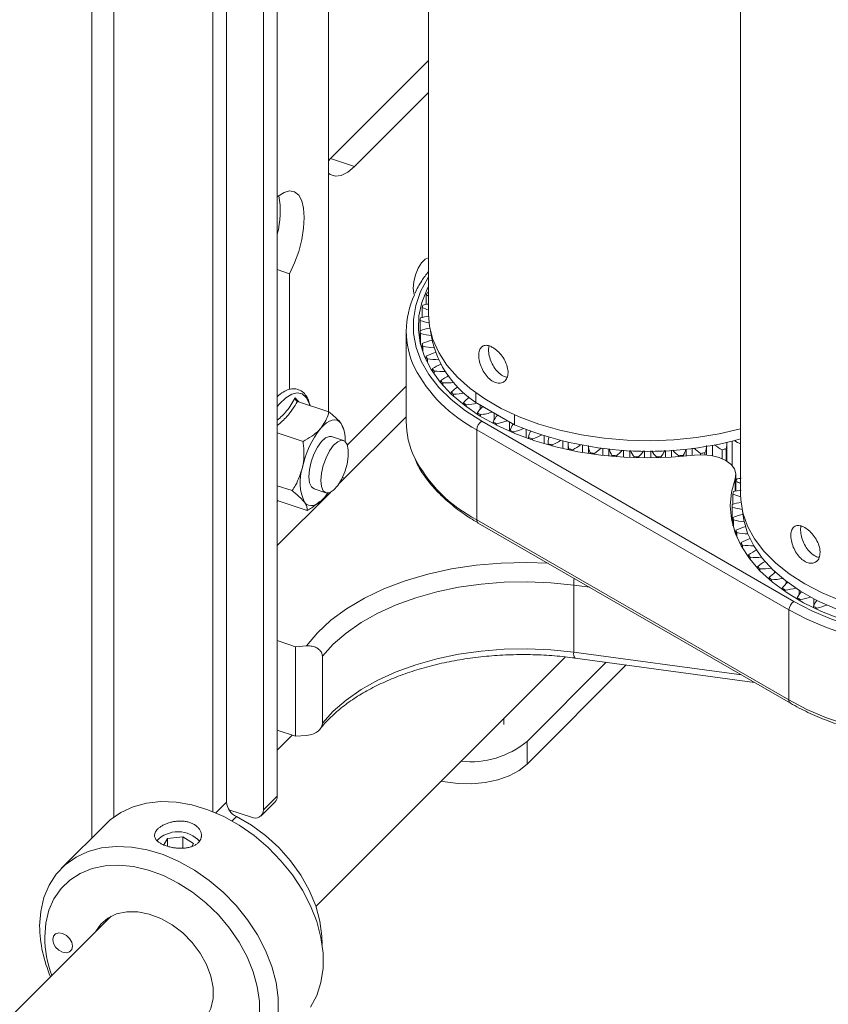
# Paper-space layout 'Sheet3' of a CAD drawing. Units: millimetres. Extents: x 67 to 4802, y 96 to 4928.
# Drawn here: x 2783 to 2901, y 4114 to 4257 of the extents above; entities that cross this region are included whole.
import ezdxf

# ---------------------------------------------------------------- set-up
doc = ezdxf.new("R2010")
doc.units = ezdxf.units.MM

psp = doc.layouts.new('Sheet3')

# ---------------------------------------------------------------- linework, layer by layer
at = {"color": 7, "linetype": 'Continuous', "lineweight": 0}
for p, q in [((2820.81588, 4429.08417), (2820.81588, 4143.92716)), ((2818.81588, 4427.08438), (2818.81588, 4141.92738)), ((2811.46781, 4141.67226), (2811.46781, 4423.04065)), ((2813.46781, 4143.05119), (2813.46781, 4423.48962)), ((2793.90643, 4416.31899), (2793.90643, 4137.84256)), ((2842.75975, 4392.36999), (2842.75975, 4213.79431)), ((2888.01458, 4387.27458), (2888.01458, 4187.66925)), ((2828.22743, 4367.51721), (2828.22743, 4199.66736)), ((2842.75975, 4250.59584), (2828.54922, 4236.38686)), ((2832.01332, 4235.23228), (2842.75975, 4245.97754)), ((2828.54922, 4236.38686), (2828.22743, 4236.08202)), ((2832.01332, 4235.23228), (2828.54922, 4236.38686)), ((2822.60243, 4219.68434), (2820.81588, 4220.27979)), ((2822.60243, 4202.91105), (2822.60243, 4219.68434)), ((2842.42154, 4215.23755), (2842.42154, 4216.60848)), ((2842.57898, 4216.97132), (2842.75975, 4216.99734)), ((2841.82096, 4213.35073), (2841.82096, 4214.77138)), ((2841.53519, 4211.41331), (2841.53519, 4212.90915)), ((2839.50975, 4211.34469), (2839.50975, 4198.28004)), ((2841.53519, 4209.69566), (2841.53519, 4211.41331)), ((2841.56699, 4209.55788), (2841.56699, 4211.03971)), ((2841.82096, 4208.64946), (2841.82096, 4209.55108)), ((2841.91604, 4208.36637), (2841.91604, 4209.18108)), ((2842.42154, 4207.13155), (2842.42154, 4207.71398)), ((2842.57898, 4206.80804), (2842.57898, 4207.35114)), ((2843.33115, 4205.49218), (2843.33115, 4205.91971)), ((2843.54944, 4205.16148), (2843.54944, 4205.56753)), ((2844.54103, 4203.84672), (2844.54103, 4204.18555)), ((2844.81806, 4203.52184), (2844.81806, 4203.84742)), ((2839.50975, 4203.37063), (2830.97163, 4194.83343)), ((2846.03952, 4202.24585), (2846.03952, 4202.52821)), ((2846.95797, 4203.24595), (2846.95797, 4203.3465)), ((2849.61199, 4201.02164), (2849.61199, 4202.42066)), ((2823.73719, 4201.16394), (2828.29616, 4199.64445)), ((2846.37263, 4201.93387), (2846.37263, 4202.20737)), ((2847.81219, 4200.71982), (2847.81219, 4200.96363)), ((2848.48337, 4201.63449), (2848.48337, 4201.91738)), ((2849.61199, 4201.02164), (2855.21333, 4197.78806)), ((2848.19817, 4200.42562), (2848.19817, 4200.66319)), ((2849.84198, 4199.29065), (2849.84198, 4199.50689)), ((2850.25943, 4200.068), (2850.25943, 4200.64789)), ((2852.26903, 4198.49919), (2852.26903, 4199.48777)), ((2839.50975, 4198.95646), (2829.7465, 4189.19427)), ((2850.27711, 4199.01805), (2850.27711, 4199.22974)), ((2850.46812, 4198.28229), (2895.72295, 4172.15723)), ((2852.10933, 4197.97611), (2852.10933, 4198.17202)), ((2854.49281, 4196.83443), (2854.49281, 4198.20401)), ((2855.21333, 4199.23898), (2855.21333, 4197.78806)), ((2820.81588, 4196.61494), (2824.55792, 4195.36773)), ((2830.06643, 4197.9821), (2830.37028, 4197.25882)), ((2830.5207, 4196.90213), (2830.43723, 4197.27687)), ((2895.01585, 4170.93249), (2849.76101, 4197.05755)), ((2849.76101, 4197.05755), (2849.76101, 4183.99289)), ((2852.58942, 4197.72833), (2852.58942, 4197.92083)), ((2854.5924, 4196.79126), (2854.5924, 4196.97188)), ((2855.11284, 4196.57102), (2855.11284, 4196.74906)), ((2856.90938, 4195.87609), (2856.90938, 4197.08002)), ((2830.40247, 4195.49144), (2828.67042, 4196.06873)), ((2857.2673, 4195.74899), (2857.2673, 4195.91801)), ((2857.82306, 4195.55864), (2857.82306, 4195.72571)), ((2859.49544, 4195.03481), (2859.49544, 4196.17525)), ((2860.09493, 4195.27246), (2860.09493, 4194.86401)), ((2862.2261, 4194.3243), (2862.2261, 4195.41628)), ((2886.7934, 4191.83533), (2886.7934, 4195.41628)), ((2860.10825, 4194.86032), (2860.10825, 4195.02058)), ((2860.69398, 4194.70186), (2860.69398, 4194.86065)), ((2862.99741, 4194.94314), (2862.99741, 4194.15366)), ((2863.08789, 4194.13447), (2863.08789, 4194.28822)), ((2863.69795, 4194.00952), (2863.69795, 4194.16221)), ((2865.07506, 4193.75535), (2865.07506, 4194.81148)), ((2865.94182, 4194.66226), (2865.94182, 4193.61463)), ((2868.01488, 4193.33617), (2868.01488, 4194.3674)), ((2868.91033, 4193.24055), (2868.91033, 4194.26627)), ((2871.01725, 4193.07259), (2871.01725, 4194.08878)), ((2871.92585, 4193.02446), (2871.92585, 4194.03795)), ((2874.05325, 4192.96822), (2874.05325, 4193.97858)), ((2874.96625, 4192.96822), (2874.96625, 4193.97858)), ((2877.09365, 4193.02446), (2877.09365, 4194.03795)), ((2878.00225, 4193.07259), (2878.00225, 4194.08878)), ((2880.10917, 4193.24055), (2880.10917, 4194.26627)), ((2881.00462, 4193.33617), (2881.00462, 4194.3674)), ((2883.07768, 4193.39842), (2883.07768, 4194.66226)), ((2883.94444, 4193.27524), (2883.94444, 4194.81148)), ((2885.32155, 4192.854), (2885.32155, 4194.16221)), ((2885.93161, 4192.54175), (2885.93161, 4194.28822)), ((2886.02209, 4192.48574), (2886.02209, 4194.94314)), ((2866.17753, 4193.57887), (2866.17753, 4193.72799)), ((2866.80605, 4193.48871), (2866.80605, 4193.6371)), ((2869.34741, 4193.19917), (2869.34741, 4193.34528)), ((2869.98834, 4193.14471), (2869.98834, 4193.29039)), ((2872.56701, 4192.99921), (2872.56701, 4193.14378)), ((2873.21418, 4192.98099), (2873.21418, 4193.12542)), ((2875.80532, 4192.98099), (2875.80532, 4193.12542)), ((2876.45249, 4192.99921), (2876.45249, 4193.14378)), ((2879.03116, 4193.14471), (2879.03116, 4193.29039)), ((2879.67209, 4193.19917), (2879.67209, 4193.34528)), ((2882.21345, 4193.43104), (2882.21345, 4193.6371)), ((2882.84197, 4193.41597), (2882.84197, 4193.72799)), ((2887.32058, 4188.17269), (2887.32058, 4190.54527)), ((2887.33703, 4188.17614), (2887.33703, 4189.56913)), ((2820.81588, 4188.94764), (2822.97457, 4188.22815)), ((2826.14084, 4188.47918), (2827.87289, 4187.90189)), ((2829.84709, 4189.35221), (2829.9468, 4189.39455)), ((2828.52886, 4187.97676), (2820.81588, 4180.26462)), ((2820.81588, 4186.803), (2825.12946, 4185.36529)), ((2820.81588, 4186.63351), (2820.97527, 4186.74987)), ((2827.00569, 4186.60348), (2827.12114, 4186.70236)), ((2886.89332, 4186.2626), (2886.89332, 4187.71723)), ((2886.76458, 4186.03617), (2886.76458, 4183.68678)), ((2886.76617, 4183.67935), (2886.76617, 4185.84915)), ((2849.76101, 4183.99289), (2895.01585, 4157.86783)), ((2886.89332, 4183.14729), (2886.89332, 4184.35511)), ((2886.95683, 4182.91596), (2886.95683, 4183.98286)), ((2849.96816, 4183.53505), (2895.22299, 4157.40999)), ((2887.33703, 4181.79336), (2887.33703, 4182.50321)), ((2887.46343, 4181.48334), (2887.46343, 4182.13635)), ((2888.09303, 4180.19228), (2888.09303, 4180.68534)), ((2888.28112, 4179.86286), (2888.28112, 4180.3274)), ((2889.15405, 4178.54126), (2889.15405, 4178.919)), ((2889.40201, 4178.21235), (2889.40201, 4178.57342)), ((2890.50987, 4176.91349), (2890.50987, 4177.2212)), ((2890.8153, 4176.59435), (2890.8153, 4176.89132)), ((2891.54878, 4177.94606), (2891.54878, 4177.9517)), ((2892.14742, 4175.34692), (2892.14742, 4175.6083)), ((2892.5074, 4175.0433), (2892.5074, 4175.29729)), ((2892.94319, 4176.30872), (2892.94319, 4176.5002)), ((2863.80694, 4164.80952), (2863.80694, 4174.52635)), ((2894.05094, 4173.86688), (2894.05094, 4174.09582)), ((2894.46199, 4173.58305), (2894.46199, 4173.80667)), ((2894.59592, 4174.72186), (2894.59592, 4175.10136)), ((2896.49103, 4173.16581), (2896.49103, 4173.782)), ((2896.2021, 4172.493), (2896.2021, 4172.69833)), ((2896.66027, 4172.23244), (2896.66027, 4172.43384)), ((2898.61027, 4171.51712), (2898.61027, 4172.5624)), ((2895.01585, 4170.93249), (2895.01585, 4157.86783)), ((2898.58018, 4171.24156), (2898.58018, 4171.4293)), ((2899.08105, 4171.00723), (2899.08105, 4171.192)), ((2820.81588, 4166.4815), (2823.46781, 4165.59762)), ((2823.46781, 4165.59762), (2825.06263, 4165.70631)), ((2823.46781, 4165.59762), (2823.46781, 4152.61463)), ((2826.42094, 4127.92944), (2862.60024, 4164.10483)), ((2827.36266, 4154.51314), (2827.36266, 4164.22998)), ((2863.99618, 4163.95155), (2890.02981, 4160.40795)), ((2857.02999, 4151.83935), (2868.52675, 4163.33487)), ((2857.02999, 4148.57319), (2871.40187, 4162.94352)), ((2853.66877, 4154.29282), (2853.66877, 4155.17432)), ((2820.81588, 4153.4985), (2823.46781, 4152.61463)), ((2822.9842, 4152.77581), (2820.81588, 4150.60774)), ((2823.46781, 4152.61463), (2825.06263, 4152.72331)), ((2857.02999, 4151.83935), (2857.02999, 4148.57319)), ((2818.81588, 4141.92738), (2820.81588, 4143.92716)), ((2818.49797, 4141.09037), (2820.49797, 4143.09016)), ((2813.8099, 4141.96277), (2817.08383, 4140.87158)), ((2796.0274, 4139.96331), (2789.5274, 4133.46401)), ((2804.87821, 4137.76175), (2804.35407, 4136.83915)), ((2807.13845, 4138.03535), (2804.87821, 4137.76175)), ((2804.87821, 4136.65635), (2804.87821, 4137.76175)), ((2807.13845, 4138.03535), (2808.67902, 4137.04214)), ((2807.13845, 4136.38286), (2807.13845, 4138.03535)), ((2808.44236, 4136.62557), (2808.67902, 4137.04214)), ((2796.72321, 4126.51767), (2724.76969, 4054.57195))]:
    psp.add_line(p, q, dxfattribs=at)
at = {"color": 8, "linetype": 'Continuous', "lineweight": 0}
for p, q in [((2797.12643, 4419.53865), (2797.12643, 4140.91339)), ((2830.57431, 4190.02199), (2830.26463, 4190.1252)), ((2887.21522, 4188.14995), (2887.21522, 4189.95584)), ((2820.81588, 4186.6549), (2820.95194, 4186.75765)), ((2866.11837, 4174.21173), (2863.80694, 4174.52635)), ((2863.80694, 4164.80952), (2888.14346, 4161.49692)), ((2811.90621, 4141.48977), (2813.46781, 4143.05119)), ((2814.88898, 4140.97096), (2814.24941, 4140.33146))]:
    psp.add_line(p, q, dxfattribs=at)
at = {"color": 7, "linetype": 'Continuous', "lineweight": 0, "flags": 128}
for points in [[(2828.22743, 4234.2785), (2828.47779, 4234.08872), (2829.23547, 4233.83085), (2830.09991, 4233.94063), (2831.03787, 4234.41383), (2832.01332, 4235.23228)], [(2822.60243, 4219.68434), (2823.32123, 4221.25593), (2823.91575, 4222.92867), (2824.35999, 4224.62946), (2824.63455, 4226.28395), (2824.72743, 4227.81985), (2824.63455, 4229.17001), (2824.35999, 4230.27545), (2823.91575, 4231.08784), (2823.32123, 4231.57167), (2822.60243, 4231.70581), (2821.79075, 4231.48439), (2820.92167, 4230.91708), (2820.81588, 4230.82728)], [(2842.75975, 4221.97303), (2842.2738, 4221.77474), (2841.75285, 4221.25385), (2841.26332, 4220.47341), (2840.86426, 4219.52754), (2840.60379, 4218.53033), (2840.51332, 4217.60205), (2840.60379, 4216.85469), (2840.70888, 4216.5882)], [(2842.75975, 4217.86149), (2842.5442, 4217.4448), (2841.77395, 4215.5239), (2841.34911, 4213.56751), (2841.27415, 4211.59629), (2841.54989, 4209.63103), (2842.17339, 4207.69247), (2843.13809, 4205.80106), (2844.43381, 4203.97676), (2846.04687, 4202.23882), (2847.96025, 4200.60557), (2850.15377, 4199.09425), (2852.60428, 4197.72081), (2855.28593, 4196.49973), (2858.17041, 4195.44391), (2861.2273, 4194.56447), (2864.42433, 4193.87071), (2867.72779, 4193.36994), (2871.1028, 4193.06744), (2874.51376, 4192.96641), (2877.92467, 4193.06792), (2881.29956, 4193.37088)], [(2842.75975, 4216.43831), (2842.62253, 4216.50477), (2842.42154, 4216.60848)], [(2842.75975, 4213.79431), (2842.89749, 4212.08884), (2843.3906, 4210.15872), (2844.23631, 4208.26978), (2845.42502, 4206.44344), (2846.94327, 4204.70039), (2848.77387, 4203.06038), (2850.89606, 4201.54199), (2853.2858, 4200.16242), (2855.91602, 4198.9373), (2858.75692, 4197.88052), (2861.7763, 4197.00405), (2864.93995, 4196.31782), (2868.21203, 4195.82961), (2871.55548, 4195.54494), (2874.93239, 4195.46705), (2878.30451, 4195.59681), (2881.63364, 4195.93276), (2884.88205, 4196.47108), (2888.01294, 4197.20569), (2888.01458, 4197.20613)], [(2830.06643, 4197.9821), (2829.80008, 4198.25689), (2829.49276, 4198.4293), (2829.14972, 4198.49639), (2828.77685, 4198.45701), (2828.38052, 4198.31184), (2827.9675, 4198.06336), (2827.54487, 4197.71582), (2827.11986, 4197.27517)], [(2828.67042, 4196.06873), (2828.3826, 4196.10078), (2827.82481, 4195.88671), (2827.22977, 4195.35163), (2826.65036, 4194.54308), (2826.13805, 4193.53291), (2825.73838, 4192.41088), (2825.48685, 4191.27668), (2825.40581, 4190.23109), (2825.50246, 4189.36703), (2825.76822, 4188.76125), (2826.14084, 4188.47918)], [(2827.13768, 4189.69688), (2827.22654, 4190.74845), (2827.4852, 4191.88426), (2827.8907, 4193.00341), (2828.407, 4194.00645), (2828.98822, 4194.80425), (2829.58272, 4195.32594), (2830.13768, 4195.52514), (2830.60378, 4195.38417), (2830.93962, 4194.91555), (2831.11534, 4194.16091), (2831.11534, 4193.18732), (2830.93962, 4192.08128), (2830.60378, 4190.94106), (2830.13768, 4189.86798), (2829.58272, 4188.95739), (2828.98822, 4188.29019), (2828.407, 4187.92568), (2827.8907, 4187.89623), (2827.4852, 4188.20447), (2827.22654, 4188.82301), (2827.13768, 4189.69688)], [(2887.21522, 4189.95584), (2887.31615, 4190.66678), (2887.11198, 4191.3703), (2886.61519, 4192.02343), (2885.85611, 4192.58629), (2884.88111, 4193.02449), (2883.74974, 4193.31128), (2882.53107, 4193.42915), (2881.29956, 4193.37088)], [(2887.21522, 4189.95584), (2886.69041, 4188.00756), (2886.51458, 4186.03848), (2886.68959, 4184.06938), (2887.21359, 4182.12102), (2888.08104, 4180.21398), (2889.2828, 4178.36837), (2890.80619, 4176.60367), (2892.63513, 4174.93849), (2894.75033, 4173.39041), (2897.12946, 4171.97576), (2899.74743, 4170.70947), (2902.5766, 4169.6049)], [(2824.74483, 4186.56581), (2825.01118, 4186.29103), (2825.3185, 4186.11862), (2825.66154, 4186.05152), (2826.03441, 4186.0909), (2826.43074, 4186.23607), (2826.84376, 4186.48455), (2827.26639, 4186.83209), (2827.6914, 4187.27274)], [(2827.6914, 4187.27274), (2828.11152, 4187.79896), (2828.16314, 4187.87005)], [(2888.01458, 4187.66925), (2888.0399, 4186.93747), (2888.35437, 4184.99493), (2889.02472, 4183.08269), (2890.04337, 4181.22242), (2891.39878, 4179.43519), (2893.07558, 4177.74126), (2895.05477, 4176.15981), (2897.31394, 4174.70877)], [(2939.061, 4171.663), (2936.32363, 4170.56693), (2933.40104, 4169.64387), (2930.32593, 4168.90416), (2927.13269, 4168.35607), (2923.85705, 4168.00573), (2920.53563, 4167.85706), (2917.20558, 4167.91171), (2913.90416, 4168.16909), (2910.66829, 4168.6263), (2907.53415, 4169.27825), (2904.53682, 4170.11762), (2901.7098, 4171.13505), (2899.08472, 4172.31914), (2896.69094, 4173.65665), (2894.55524, 4175.13263), (2892.7015, 4176.73056), (2891.15046, 4178.43257), (2889.91946, 4180.21963), (2889.02227, 4182.07174), (2888.46893, 4183.9682), (2888.29484, 4185.23929)], [(2897.31394, 4174.70877), (2899.82749, 4173.40458), (2902.56693, 4172.26202), (2905.50122, 4171.29402), (2908.59713, 4170.51156), (2911.81957, 4169.92351), (2915.13202, 4169.53652), (2918.49697, 4169.35498), (2921.87628, 4169.38095), (2925.23166, 4169.61414), (2928.5251, 4170.05189), (2931.71928, 4170.68926), (2934.778, 4171.51902), (2937.66662, 4172.53176), (2940.3524, 4173.71602), (2942.80492, 4175.05838), (2944.99637, 4176.54362), (2946.90194, 4178.15492), (2948.50004, 4179.87402), (2949.77255, 4181.68145), (2950.70505, 4183.55672), (2951.28699, 4185.47858), (2951.30087, 4185.5462)], [(2863.80694, 4174.52635), (2860.48173, 4174.87315), (2857.11171, 4175.0156), (2853.73446, 4174.95211), (2850.38764, 4174.68339), (2847.10856, 4174.21243), (2843.93378, 4173.54449), (2840.89871, 4172.68701), (2838.03719, 4171.64956), (2835.38113, 4170.4437), (2832.96014, 4169.08287), (2830.80121, 4167.58226), (2828.92842, 4165.9586), (2827.36266, 4164.22998)], [(2827.36266, 4154.51314), (2828.92842, 4156.24176), (2830.80121, 4157.86543), (2832.96014, 4159.36604), (2835.38113, 4160.72686), (2838.03719, 4161.93272), (2840.89871, 4162.97018), (2843.93378, 4163.82765), (2847.10856, 4164.4956), (2850.38764, 4164.96655), (2853.73446, 4165.23528), (2857.11171, 4165.29877), (2860.48173, 4165.15632), (2863.80694, 4164.80952)], [(2857.02999, 4148.57319), (2855.88813, 4147.65331), (2854.45735, 4146.8797), (2852.79262, 4146.28209), (2850.95792, 4145.88346), (2849.02376, 4145.69911), (2847.06447, 4145.73614), (2845.15534, 4145.99312), (2844.60495, 4146.11149)], [(2796.0274, 4139.96331), (2796.57565, 4140.47198), (2798.12768, 4141.57264), (2799.89459, 4142.39221), (2801.84485, 4142.91605), (2803.94364, 4143.13482), (2806.15353, 4143.04462), (2808.43506, 4142.64705), (2810.74753, 4141.9492), (2813.04968, 4140.96354), (2815.30041, 4139.70765), (2817.45957, 4138.20394), (2819.48863, 4136.47924), (2821.35137, 4134.56434), (2823.01456, 4132.4934), (2824.44852, 4130.30338), (2825.62765, 4128.03337), (2826.53092, 4125.72386), (2827.1422, 4123.41608), (2827.4506, 4121.1512), (2827.4506, 4118.96964), (2827.1422, 4116.91034), (2826.53092, 4115.01003), (2825.62765, 4113.30264)], [(2827.31883, 4122.38978), (2827.29888, 4123.60317), (2827.00415, 4125.79678), (2826.38481, 4128.03465), (2825.45442, 4130.26783), (2824.23332, 4132.44746), (2822.74825, 4134.52584), (2821.03168, 4136.45749), (2819.12119, 4138.20015), (2817.05858, 4139.7157), (2814.88898, 4140.97096)], [(2786.34826, 4125.09399), (2786.5028, 4127.21916), (2786.96367, 4129.2034), (2787.72265, 4131.01128), (2788.76618, 4132.61056), (2790.07565, 4133.97268), (2791.62768, 4135.07335), (2793.39459, 4135.89291), (2795.34485, 4136.41676), (2797.44364, 4136.63553), (2799.65353, 4136.54532), (2801.93506, 4136.14775), (2804.24753, 4135.44991), (2806.54968, 4134.46424), (2808.80041, 4133.20835), (2810.95957, 4131.70464), (2812.98863, 4129.97995), (2814.85137, 4128.06504), (2816.51456, 4125.99411), (2817.94852, 4123.80409), (2819.12765, 4121.53407), (2820.03092, 4119.22457), (2820.6422, 4116.91678), (2820.9506, 4114.6519), (2820.9506, 4112.47035)], [(2818.21925, 4112.11302), (2818.21925, 4114.16355), (2817.91658, 4116.295), (2817.31713, 4118.46588), (2816.43256, 4120.63395), (2815.2801, 4122.75701), (2813.88217, 4124.79373), (2812.26598, 4126.70447), (2810.463, 4128.45204), (2808.50831, 4130.00242), (2806.43996, 4131.32544), (2804.29821, 4132.39535), (2802.12474, 4133.19132), (2799.96186, 4133.69787), (2797.85167, 4133.90512), (2795.83524, 4133.80905), (2793.95181, 4133.41153), (2792.23806, 4132.72029), (2790.72732, 4131.74879), (2789.44901, 4130.51594), (2788.42801, 4129.04573), (2787.68418, 4127.36678), (2787.23202, 4125.51177), (2787.08031, 4123.51681), (2787.08031, 4123.51681)], [(2794.47296, 4124.26767), (2795.20116, 4125.33507), (2796.24436, 4126.2381), (2797.51974, 4126.855), (2798.98123, 4127.16347), (2800.57599, 4127.15235), (2802.2464, 4126.82206), (2803.93206, 4126.18452), (2805.57207, 4125.26278), (2807.10715, 4124.09016), (2808.48181, 4122.70903), (2809.64637, 4121.16931), (2810.55875, 4119.52666), (2811.18596, 4117.84044), (2811.50534, 4116.17159), (2811.50534, 4114.58044), (2811.18596, 4113.12449), (2810.55875, 4111.85636), (2809.64637, 4110.82189), (2808.61433, 4110.12477)], [(2788.24945, 4123.12714), (2788.35822, 4123.60647), (2788.66797, 4123.94032), (2789.13156, 4124.07787), (2789.67839, 4123.99817), (2790.22522, 4123.71335), (2790.6888, 4123.26679), (2790.99856, 4122.72645), (2791.10733, 4122.17461), (2790.99856, 4121.69528), (2790.6888, 4121.36143), (2790.22522, 4121.22388), (2789.67839, 4121.30358), (2789.13156, 4121.5884), (2788.66797, 4122.03497), (2788.35822, 4122.5753), (2788.24945, 4123.12714)]]:
    psp.add_lwpolyline(points, dxfattribs=at)
at = {"color": 8, "linetype": 'Continuous', "lineweight": 0, "flags": 128}
for points in [[(2842.75975, 4219.18275), (2842.66481, 4219.03797), (2841.60074, 4217.09348), (2840.89189, 4215.09574), (2840.54592, 4213.06634), (2840.56655, 4211.02716), (2840.95357, 4209.00022), (2841.70279, 4207.0074), (2842.80612, 4205.07022), (2844.25167, 4203.20957), (2846.02383, 4201.44555), (2848.10346, 4199.79719), (2850.46812, 4198.28229)], [(2825.55192, 4200.5591), (2825.44727, 4200.89751), (2825.01374, 4201.73894), (2824.42736, 4202.25249), (2823.71378, 4202.41571), (2822.90417, 4202.22148), (2822.03393, 4201.67827), (2821.14107, 4200.80983), (2820.81588, 4200.41718)], [(2895.72295, 4172.15723), (2898.34712, 4170.79214), (2901.20247, 4169.5916), (2904.25817, 4168.56855), (2907.48126, 4167.73406), (2910.83693, 4167.09711), (2914.28896, 4166.6646), (2917.8001, 4166.44118), (2921.33244, 4166.42927), (2924.84786, 4166.62899), (2928.30841, 4167.0382), (2931.67674, 4167.65247), (2934.91649, 4168.46518), (2937.99269, 4169.46755), (2940.87213, 4170.64876), (2943.52374, 4171.99606), (2945.9189, 4173.49491), (2948.03174, 4175.12913), (2949.83947, 4176.88108), (2951.32257, 4178.73185), (2952.46503, 4180.66147), (2953.25452, 4182.6491), (2953.68252, 4184.67328), (2953.7357, 4185.22734)], [(2953.57539, 4179.9975), (2952.68243, 4178.35463), (2951.32357, 4176.4831), (2949.64638, 4174.6997), (2947.66777, 4173.02242), (2945.4077, 4171.46817), (2942.88897, 4170.05263), (2940.13698, 4168.79008), (2937.17949, 4167.69326), (2934.04635, 4166.77322), (2930.76914, 4166.03925), (2927.38093, 4165.49876), (2923.91589, 4165.15719), (2920.40898, 4165.01798), (2916.89557, 4165.08256), (2913.41109, 4165.35025), (2909.99071, 4165.81837), (2906.66892, 4166.48219), (2903.47922, 4167.33501), (2900.45379, 4168.36823), (2897.62315, 4169.57144), (2895.01585, 4170.93249)], [(2825.06263, 4165.70631), (2826.65703, 4167.62272), (2828.60112, 4169.42833), (2830.87209, 4171.10196), (2833.44329, 4172.62399), (2836.28457, 4173.97655), (2839.36259, 4175.14377), (2842.64123, 4176.11197), (2846.08203, 4176.86978), (2849.64463, 4177.4083), (2853.28722, 4177.72124), (2856.96707, 4177.8049), (2860.08374, 4177.69545)], [(2895.01585, 4157.86783), (2897.62315, 4156.50679), (2900.45379, 4155.30358), (2903.47922, 4154.27036), (2906.66892, 4153.41753), (2909.99071, 4152.75372), (2913.41109, 4152.2856), (2916.89557, 4152.0179), (2920.40898, 4151.95333), (2923.91589, 4152.09253), (2927.38093, 4152.4341), (2930.76914, 4152.9746), (2934.04635, 4153.70857), (2937.17949, 4154.6286), (2940.13698, 4155.72543), (2942.88897, 4156.98798), (2945.4077, 4158.40352), (2947.66777, 4159.95777), (2949.64638, 4161.63505), (2951.32357, 4163.41845), (2952.68243, 4165.28997), (2953.58524, 4166.95415)]]:
    psp.add_lwpolyline(points, dxfattribs=at)
at = {"color": 7, "linetype": 'Continuous', "lineweight": 0}
for centre, radius, start, end in [((2808.61721, 4228.6909), 12.62773, 345.0214312, 10.5609128), ((2851.73475, 4211.34479), 12.20933, 154.4563829, 205.4957798), ((2854.42742, 4211.61467), 13.00304, 155.6723866, 157.4152652), ((2844.29763, 4203.99912), 11.39394, 97.757062, 102.0650748), ((2853.2147, 4212.04094), 11.71634, 164.6552854, 166.5235428), ((2845.41081, 4222.99356), 8.97169, 246.4136767, 252.8129986), ((2852.5874, 4212.15676), 11.07778, 174.1661913, 176.105572), ((2844.90656, 4222.46639), 10.13444, 250.5694345, 258.196167), ((2844.49723, 4202.81525), 10.8699, 99.1821994, 105.6389083), ((2844.92091, 4201.81015), 10.18252, 101.170285, 109.4207692), ((2852.5874, 4212.16569), 11.07778, 183.894428, 185.8338087), ((2844.53935, 4221.68331), 11.05084, 254.3968967, 263.1001582), ((2857.64527, 4213.38551), 14.74445, 187.8788766, 236.986678), ((2845.56349, 4200.91962), 9.4079, 104.3844943, 113.4411683), ((2853.2147, 4212.28152), 11.71634, 193.4764572, 195.3447146), ((2844.34483, 4220.58868), 11.6633, 257.9806217, 265.8608869), ((2846.35677, 4200.27023), 8.41994, 108.1180487, 117.8636765), ((2854.42742, 4212.70779), 13.00304, 202.5847348, 204.3276134), ((2844.38835, 4219.32734), 12.11211, 261.4087203, 269.0926508), ((2847.33401, 4199.68958), 7.40523, 112.1100708, 122.7206938), ((2856.14528, 4213.61823), 14.94889, 210.9967624, 212.5849082), ((2844.68396, 4217.85359), 12.33834, 264.7241321, 272.3135165), ((2848.5154, 4199.11479), 6.4427, 115.9328664, 128.0887193), ((2858.25631, 4215.13976), 17.55288, 218.6138895, 220.0407988), ((2845.25449, 4216.1687), 12.32901, 267.9713577, 275.5643384), ((2849.75988, 4198.71399), 5.32817, 121.7267418, 134.2863648), ((2860.62609, 4217.33957), 20.78809, 225.4381078, 226.7128373), ((2846.12117, 4214.28942), 12.08466, 271.192266, 278.887124), ((2851.41169, 4198.0368), 4.63926, 126.4039643, 140.8847213), ((2863.10893, 4220.21744), 24.59064, 231.5336021, 232.6732755), ((2847.30239, 4212.23683), 11.60825, 274.425789, 282.5049889), ((2853.22311, 4197.42649), 3.9699, 130.762963, 148.3961495), ((2865.55983, 4223.70392), 28.85389, 236.9931325, 238.0175805), ((2848.84355, 4209.89427), 10.76045, 277.6559535, 287.283594), ((2851.88526, 4198.35157), 12.37571, 180.3311656, 205.3696733), ((2851.29623, 4196.98769), 1.5368, 122.6054783, 177.3945215), ((2855.23655, 4196.83001), 3.40301, 136.0920956, 156.7739826), ((2867.8463, 4227.66462), 33.42852, 241.9160414, 242.8447531), ((2850.6513, 4207.80412), 10.07153, 281.0949448, 290.5963891), ((2837.70904, 4188.86491), 13.52269, 141.5422738, 168.4735182), ((2826.32943, 4195.76546), 4.34496, 354.4175015, 30.6748764), ((2857.40968, 4196.27376), 2.90248, 145.7867264, 166.0824599), ((2869.859, 4231.91017), 38.12811, 246.3966496, 247.247386), ((2852.78393, 4205.65903), 9.20931, 284.6483684, 293.8721705), ((2874.60886, 4244.55458), 50.62898, 247.474701, 285.354099), ((2859.85658, 4195.7318), 2.59597, 154.4700113, 175.8864622), ((2871.52036, 4236.21105), 42.73966, 250.5195262, 251.3079095), ((2855.23276, 4203.51825), 8.21177, 288.3872117, 298.3443476), ((2862.5174, 4195.27227), 2.42227, 164.2148527, 185.9642611), ((2857.95263, 4201.51557), 7.19742, 292.388149, 303.2611775), ((2865.41095, 4194.94254), 2.41346, 173.1427215, 195.7304627), ((2883.60209, 4194.94304), 2.41981, 344.2995625, 6.8272533), ((2890.91197, 4201.24719), 6.88807, 236.5918224, 245.1251273), ((2872.79028, 4240.31607), 47.03739, 254.3585793, 255.0981773), ((2873.66864, 4243.97287), 50.79878, 257.9779855, 258.6806081), ((2860.90448, 4199.71086), 6.21217, 296.7229838, 308.7187975), ((2868.45573, 4194.79084), 2.51393, 180.2555564, 205.0105552), ((2864.04077, 4198.15386), 5.29603, 301.4761165, 314.8204744), ((2871.66889, 4194.87528), 2.78031, 192.7554776, 213.3873792), ((2867.30757, 4196.88092), 4.4809, 306.7459538, 321.6662756), ((2874.9668, 4195.22199), 3.17458, 201.9875655, 220.892642), ((2870.64714, 4195.91279), 3.78934, 312.6435523, 329.3321383), ((2878.31092, 4195.86302), 3.71112, 210.490693, 227.5336164), ((2874.00077, 4195.25375), 3.23464, 319.2844423, 337.8353501), ((2881.64488, 4196.81198), 4.38556, 218.1705899, 233.4171808), ((2877.31157, 4194.89191), 2.82208, 326.7669126, 347.0902305), ((2884.91014, 4198.06653), 5.18575, 225.0369726, 238.6664365), ((2880.54141, 4194.79585), 2.53633, 335.1004483, 359.6334401), ((2888.04881, 4199.60782), 6.09037, 231.1608018, 243.397417), ((2875.35086, 4243.97287), 50.79878, 281.3193919, 282.0220145), ((2874.19423, 4246.94862), 53.82103, 261.4338563, 262.1099229), ((2874.44031, 4249.04934), 55.93639, 264.7761007, 265.4350132), ((2874.50717, 4250.13597), 57.02521, 268.0502594, 268.7007575), ((2874.51233, 4250.13597), 57.02521, 271.2992425, 271.9497406), ((2874.57919, 4249.04934), 55.93639, 274.5649868, 275.2238993), ((2874.82527, 4246.94862), 53.82103, 277.8900771, 278.5661437), ((2830.91724, 4189.42727), 6.80342, 161.6686926, 204.8719733), ((2899.0069, 4185.75332), 12.27787, 160.0824857, 161.8933341), ((2890.95095, 4197.042), 8.30086, 244.1913425, 249.2836304), ((2889.54453, 4178.52438), 11.59982, 97.1883377, 100.3352666), ((2898.07913, 4186.00035), 11.3168, 169.3619682, 171.2739436), ((2889.63412, 4177.2054), 11.20853, 97.902767, 103.8193912), ((2890.38486, 4196.59001), 9.53505, 248.5197732, 255.6354713), ((2897.76282, 4186.03617), 10.99823, 179.0256393, 180.9743607), ((2889.94109, 4176.15031), 10.56139, 100.0776242, 107.4945431), ((2889.95574, 4195.97491), 10.61624, 252.5158647, 260.688611), ((2890.50071, 4175.13024), 9.90512, 102.2261558, 111.3580126), ((2898.07913, 4186.07199), 11.3168, 188.7260564, 190.6380318), ((2889.66548, 4195.01823), 11.36293, 256.2092705, 264.2280763), ((2891.2079, 4174.4203), 8.96199, 105.6993377, 115.5895686), ((2899.0069, 4186.31902), 12.27787, 198.1066659, 199.9175144), ((2889.59133, 4193.859), 11.91421, 259.7116869, 267.4806829), ((2892.07722, 4173.84864), 7.91291, 110.0775856, 120.2321654), ((2900.48439, 4186.96823), 13.89318, 206.8867185, 208.5543325), ((2889.75804, 4192.49224), 12.25417, 263.0776496, 270.7019009), ((2893.18101, 4173.23325), 6.96737, 113.2910887, 125.3081934), ((2902.41448, 4188.17184), 16.16954, 214.9064824, 216.4136586), ((2890.1883, 4190.9118), 12.3634, 266.353609, 273.9326032), ((2894.40417, 4172.74656), 5.93195, 118.7741658, 131.0332453), ((2904.67267, 4190.02821), 19.09461, 222.1221118, 223.4711397), ((2890.90445, 4189.12664), 12.23565, 269.5825429, 277.2140214), ((2895.86125, 4172.19424), 5.04463, 123.7142908, 137.4082716), ((2907.11743, 4192.57143), 22.62408, 228.5715014, 229.776297), ((2891.92599, 4187.16128), 11.87823, 272.805615, 280.589344), ((2897.5252, 4171.62377), 4.26397, 129.2468282, 144.5668856), ((2909.60192, 4195.76651), 26.67305, 234.3366298, 235.4161847), ((2893.2671, 4185.05492), 11.31154, 276.0637706, 284.1053822), ((2899.40777, 4171.03452), 3.61173, 135.4475631, 152.5696551), ((2911.98594, 4199.51063), 31.11317, 239.5155715, 240.4898051), ((2894.93446, 4182.85934), 10.56738, 279.3993344, 287.8143491), ((2896.55106, 4170.86263), 1.5368, 122.6054783, 177.3945215), ((2901.51707, 4170.44117), 3.09866, 142.4211603, 161.4043812), ((2914.14738, 4203.64034), 35.77553, 244.2060957, 245.0937312), ((2896.9255, 4180.63566), 9.68654, 282.857686, 291.7757488), ((2848.79996, 4161.92792), 13.0197, 264.137432, 309.2067615), ((2819.67634, 4143.88111), 1.14047, 316.0898698, 2.3141435), ((2815.97933, 4143.24144), 2.51872, 184.3318017, 244.3482796), ((2817.62615, 4141.93053), 1.18974, 242.8818666, 359.8480038), ((2806.40482, 4134.4887), 4.27185, 42.3432579, 136.0532179), ((2805.81395, 4125.44238), 19.46881, 181.0253595, 203.3297179), ((2803.94283, 4123.72616), 16.86382, 180.7112913, 200.1773969)]:
    psp.add_arc(centre, radius, start, end, dxfattribs=at)
at = {"color": 8, "linetype": 'Continuous', "lineweight": 0}
for centre, radius, start, end in [((2859.43625, 4215.79529), 21.08823, 207.4035075, 242.6904257), ((2859.42716, 4202.71891), 21.07364, 207.3134429, 242.6977581), ((2850.25102, 4183.93881), 0.49298, 173.7011525, 234.9866671), ((2872.50313, 4174.45945), 8.69645, 173.064899, 179.5592392), ((2864.86684, 4164.59341), 1.0817, 168.4758828, 216.397164), ((2895.51653, 4157.81857), 0.5031, 174.3804075, 234.2929361)]:
    psp.add_arc(centre, radius, start, end, dxfattribs=at)
at = {"color": 7, "linetype": 'Continuous', "lineweight": 0}
for points, knots in [([(2842.75975, 4220.02739), (2842.4079, 4219.57416), (2841.62025, 4218.55954), (2841.08401, 4217.47815), (2840.78731, 4216.87982)], [0, 0, 0, 0, 0.446699217, 1, 1, 1, 1]), ([(2852.05911, 4208.99924), (2852.29933, 4208.83623), (2852.77973, 4208.51021), (2853.44504, 4207.74242), (2853.96347, 4206.86409), (2854.26642, 4205.94292), (2854.30992, 4205.08633), (2854.0894, 4204.38869), (2853.63635, 4203.93006), (2853.01078, 4203.76819), (2852.29394, 4203.9296), (2851.57463, 4204.39878), (2850.93215, 4205.12039), (2850.42859, 4206.01041), (2850.10928, 4206.96398), (2850.00169, 4207.86621), (2850.11349, 4208.61143), (2850.43494, 4209.12154), (2850.9411, 4209.34115), (2851.51315, 4209.27685), (2851.90452, 4209.07785), (2852.05911, 4208.99924)], [0, 0, 0, 0, 0.053525882, 0.107046032, 0.160715153, 0.214484255, 0.268090529, 0.321525134, 0.375047079, 0.428778714, 0.482516072, 0.536046951, 0.589481424, 0.643077646, 0.69684413, 0.750523277, 0.803992151, 0.857456638, 0.911128551, 0.964896959, 1, 1, 1, 1]), ([(2854.1366, 4204.70114), (2853.99443, 4204.72283), (2853.61962, 4204.78), (2852.989, 4205.22257), (2852.35041, 4205.93311), (2851.84701, 4206.82821), (2851.53471, 4207.77672), (2851.41703, 4208.62769), (2851.50449, 4209.03975), (2851.54229, 4209.2178)], [0, 0, 0, 0, 0.0957672804, 0.2524608145, 0.4088316637, 0.5657397316, 0.7232170959, 0.8804059629, 1, 1, 1, 1]), ([(2825.56674, 4200.55416), (2825.49899, 4200.82743), (2825.34578, 4201.44536), (2824.91771, 4202.1572), (2824.3027, 4202.73988), (2823.53178, 4203.02774), (2822.69649, 4202.99553), (2821.86495, 4202.66635), (2821.23541, 4202.27945), (2820.88566, 4201.92067), (2820.81588, 4201.84909)], [0, 0, 0, 0, 0.114972174, 0.259979575, 0.393837549, 0.537258929, 0.673473004, 0.812290143, 0.962550566, 1, 1, 1, 1]), ([(2823.38633, 4201.67937), (2823.38649, 4201.67785), (2823.39248, 4201.61837), (2823.41876, 4201.50102), (2823.49552, 4201.34947), (2823.60306, 4201.22643), (2823.69242, 4201.1848), (2823.73719, 4201.16394)], [0, 0, 0, 0, 0.0068528566, 0.2675854198, 0.5286325957, 0.7638315694, 1, 1, 1, 1]), ([(2827.11986, 4197.27517), (2827.5262, 4197.868), (2828.0546, 4198.63889), (2828.25083, 4199.45576), (2828.29616, 4199.64445)], [0, 0, 0, 0, 0.769007182, 1, 1, 1, 1]), ([(2828.29616, 4199.64445), (2828.61223, 4199.38878), (2829.25182, 4198.8714), (2829.79966, 4198.32274), (2830.01966, 4198.04182), (2830.06643, 4197.9821)], [0, 0, 0, 0, 0.434793845, 0.879847669, 1, 1, 1, 1]), ([(2824.55792, 4195.36773), (2824.98497, 4195.61251), (2825.84915, 4196.10783), (2826.66725, 4196.7778), (2827.04051, 4197.18798), (2827.11986, 4197.27517)], [0, 0, 0, 0, 0.434793845, 0.879847669, 1, 1, 1, 1]), ([(2824.45906, 4191.56703), (2824.49099, 4191.72407), (2824.7224, 4192.86234), (2824.70199, 4194.16716), (2824.569, 4195.27541), (2824.55792, 4195.36773)], [0, 0, 0, 0, 0.1279440007, 0.9273558207, 1, 1, 1, 1]), ([(2840.79823, 4192.78484), (2840.91163, 4192.51995), (2841.29851, 4191.61629), (2842.2754, 4190.13779), (2843.71078, 4188.36506), (2845.44588, 4186.68495), (2847.40919, 4185.13673), (2848.9756, 4184.1135), (2849.84648, 4183.60596), (2849.96816, 4183.53505)], [0, 0, 0, 0, 0.074399596, 0.253811914, 0.434436878, 0.616072324, 0.798394574, 0.971831671, 1, 1, 1, 1]), ([(2822.97457, 4188.22815), (2823.14684, 4188.49441), (2823.79965, 4189.50334), (2824.17948, 4190.69203), (2824.45906, 4191.56703)], [0, 0, 0, 0, 0.263898225, 1, 1, 1, 1]), ([(2824.74483, 4186.56581), (2824.37407, 4186.97219), (2823.89193, 4187.50064), (2823.14671, 4188.09164), (2822.97457, 4188.22815)], [0, 0, 0, 0, 0.769007182, 1, 1, 1, 1]), ([(2826.94795, 4186.67317), (2826.59336, 4186.3516), (2826.06279, 4185.87043), (2825.36193, 4185.49111), (2825.12946, 4185.36529)], [0, 0, 0, 0, 0.66831546, 1, 1, 1, 1]), ([(2825.12946, 4185.36529), (2825.14343, 4185.51096), (2825.17171, 4185.80574), (2824.98393, 4186.23439), (2824.78675, 4186.50771), (2824.74483, 4186.56581)], [0, 0, 0, 0, 0.434793845, 0.879847669, 1, 1, 1, 1]), ([(2899.53571, 4179.25793), (2899.51008, 4178.99532), (2899.45883, 4178.47014), (2899.06332, 4177.9301), (2898.49143, 4177.6616), (2897.79429, 4177.71433), (2897.06649, 4178.08426), (2896.39029, 4178.72917), (2895.83415, 4179.57333), (2895.44884, 4180.51821), (2895.2682, 4181.45036), (2895.30652, 4182.25884), (2895.55947, 4182.85461), (2896.00734, 4183.17754), (2896.61293, 4183.19678), (2897.31722, 4182.91451), (2898.04255, 4182.36662), (2898.70588, 4181.61237), (2899.21965, 4180.7313), (2899.49632, 4179.9111), (2899.52456, 4179.44287), (2899.53571, 4179.25793)], [0, 0, 0, 0, 0.0535252804, 0.1070447606, 0.160714651, 0.2144834738, 0.2680893946, 0.321525856, 0.3750483476, 0.4287792064, 0.48251732, 0.5360477349, 0.5894803281, 0.6430768325, 0.6968436511, 0.750521996, 0.80399219, 0.857458042, 0.911129177, 0.9648978806, 1, 1, 1, 1]), ([(2899.41563, 4178.56811), (2899.34542, 4178.56994), (2899.04961, 4178.57765), (2898.4782, 4178.91437), (2897.80709, 4179.54163), (2897.25341, 4180.38993), (2896.86558, 4181.34), (2896.70353, 4182.25322), (2896.68387, 4182.86467), (2896.77476, 4183.07165), (2896.78102, 4183.08591)], [0, 0, 0, 0, 0.048757179, 0.205407963, 0.361494797, 0.517866619, 0.674931787, 0.832023244, 0.98842335, 1, 1, 1, 1]), ([(2895.22299, 4157.40999), (2895.64772, 4157.17218), (2896.8776, 4156.48358), (2899.07489, 4155.45193), (2901.85703, 4154.37309), (2904.80236, 4153.45734), (2907.88024, 4152.70991), (2911.06409, 4152.13748), (2914.32521, 4151.74452), (2917.63464, 4151.53426), (2920.96291, 4151.50839), (2924.28042, 4151.6671), (2927.55764, 4152.00908), (2930.76544, 4152.53153), (2933.87534, 4153.2302), (2936.85973, 4154.09949), (2939.69205, 4155.1325), (2942.34698, 4156.3211), (2944.80037, 4157.65607), (2947.03013, 4159.12688), (2949.01267, 4160.72214), (2950.73598, 4162.42686), (2952.1522, 4164.23124), (2953.07411, 4165.65955), (2953.41722, 4166.49988), (2953.49481, 4166.68992)], [0, 0, 0, 0, 0.024200278, 0.070075819, 0.115937514, 0.161773522, 0.207582986, 0.253368986, 0.299136679, 0.344892252, 0.390642387, 0.436394004, 0.482152147, 0.527923617, 0.573715534, 0.619534802, 0.665387645, 0.71127869, 0.757209271, 0.803174528, 0.849156904, 0.895110438, 0.940970913, 0.986650993, 1, 1, 1, 1]), ([(2827.36266, 4164.22998), (2827.34178, 4164.39306), (2827.30008, 4164.71883), (2826.98219, 4165.13999), (2826.50334, 4165.4733), (2825.84562, 4165.70225), (2825.33378, 4165.70491), (2825.06263, 4165.70631)], [0, 0, 0, 0, 0.178117404, 0.355822471, 0.544029951, 0.758438123, 1, 1, 1, 1]), ([(2827.05086, 4153.66445), (2827.09934, 4153.72936), (2827.53975, 4154.31899), (2828.56145, 4155.40387), (2830.22985, 4156.87424), (2832.16767, 4158.25242), (2834.34019, 4159.5253), (2836.73294, 4160.67835), (2839.32246, 4161.69848), (2842.08449, 4162.57371), (2844.99197, 4163.29367), (2848.01601, 4163.84972), (2851.12622, 4164.2352), (2854.29113, 4164.44538), (2857.47879, 4164.47795), (2860.60022, 4164.33404), (2862.76576, 4164.11617), (2863.86977, 4163.96846), (2863.99618, 4163.95155)], [0, 0, 0, 0, 0.008774776, 0.079713166, 0.150226578, 0.220442224, 0.290568042, 0.360696213, 0.430891187, 0.501181741, 0.571571531, 0.64205039, 0.712600936, 0.783202245, 0.853831762, 0.9244662, 0.991351368, 1, 1, 1, 1]), ([(2825.06263, 4152.72331), (2825.40235, 4152.7775), (2826.03355, 4152.87817), (2826.76399, 4153.32705), (2827.20833, 4153.84172), (2827.35381, 4154.24919), (2827.36127, 4154.47184), (2827.36266, 4154.51314)], [0, 0, 0, 0, 0.302272185, 0.561620575, 0.757956285, 0.955102114, 1, 1, 1, 1]), ([(2804.71877, 4136.70181), (2804.88496, 4136.65092), (2805.13643, 4136.5739), (2805.49802, 4136.496), (2805.86725, 4136.43089), (2806.24547, 4136.38787), (2806.62355, 4136.36846), (2807.00123, 4136.3656), (2807.37338, 4136.38851), (2807.73107, 4136.43832), (2807.99109, 4136.48971), (2808.23932, 4136.55476), (2808.47487, 4136.6334), (2808.69862, 4136.72679), (2808.97218, 4136.86806), (2809.20992, 4137.03435), (2809.4067, 4137.22194), (2809.57423, 4137.42199), (2809.69807, 4137.63939), (2809.7759, 4137.86787), (2809.82271, 4138.10318), (2809.82249, 4138.34544), (2809.7754, 4138.58742), (2809.69655, 4138.82862), (2809.57064, 4139.06424), (2809.40037, 4139.28688), (2809.20138, 4139.49848), (2808.96124, 4139.69092), (2808.68594, 4139.85827), (2808.39042, 4140.0065), (2808.06625, 4140.12582), (2807.72199, 4140.21356), (2807.36661, 4140.2797), (2806.99704, 4140.31377), (2806.62249, 4140.31624), (2806.24452, 4140.29783), (2805.86641, 4140.24885), (2805.49722, 4140.172), (2805.22536, 4140.10068), (2804.96159, 4140.01688), (2804.70825, 4139.9218), (2804.46401, 4139.81499), (2804.15986, 4139.66121), (2803.88639, 4139.49084), (2803.65034, 4139.30915), (2803.44211, 4139.12214), (2803.2753, 4138.92807), (2803.15335, 4138.73167), (2803.06197, 4138.53424), (2803.01678, 4138.33655), (2803.01845, 4138.14217), (2803.05179, 4137.94936), (2803.13269, 4137.76095), (2803.25942, 4137.57985), (2803.37748, 4137.44783), (2803.51686, 4137.32101), (2803.67672, 4137.19951), (2803.85838, 4137.08246), (2804.08729, 4136.95689), (2804.3695, 4136.82584), (2804.60177, 4136.74336), (2804.71877, 4136.70181)], [0, 0, 0, 0, 0.02618813, 0.039627992, 0.053167092, 0.079447224, 0.092783528, 0.106310351, 0.132822541, 0.146276971, 0.159925101, 0.173177574, 0.186523122, 0.200164225, 0.213908406, 0.240323702, 0.253735908, 0.26734813, 0.293487809, 0.306754343, 0.320211858, 0.346488008, 0.359820563, 0.373342138, 0.399952175, 0.413458257, 0.427161203, 0.453786407, 0.467305438, 0.481027055, 0.50732862, 0.520681486, 0.534231446, 0.560375745, 0.573643022, 0.587099646, 0.613486378, 0.626875679, 0.640455796, 0.653704478, 0.667143132, 0.680678588, 0.694413591, 0.72095644, 0.734434107, 0.748113943, 0.774317119, 0.787618211, 0.801113402, 0.82729183, 0.840575138, 0.854046804, 0.8805493, 0.893998661, 0.907641471, 0.920894641, 0.934240828, 0.94788232, 0.96162677, 0.980669606, 1, 1, 1, 1])]:
    psp.add_open_spline(points, degree=3, knots=knots, dxfattribs=at)
at = {"color": 8, "linetype": 'Continuous', "lineweight": 0}
for points, knots in [([(2820.81588, 4198.4271), (2821.29474, 4198.87143), (2822.37691, 4199.87557), (2823.02501, 4201.03371), (2823.38633, 4201.67937)], [0, 0, 0, 0, 0.442491105, 1, 1, 1, 1]), ([(2823.73719, 4201.16394), (2823.28259, 4200.40962), (2822.53338, 4199.16647), (2821.30063, 4198.0839), (2820.81588, 4197.65822)], [0, 0, 0, 0, 0.606781429, 1, 1, 1, 1]), ([(2823.38633, 4201.67937), (2823.53159, 4201.53782), (2823.73959, 4201.33513), (2823.88628, 4201.1541), (2823.93053, 4201.0995)], [0, 0, 0, 0, 0.698381126, 1, 1, 1, 1])]:
    psp.add_open_spline(points, degree=3, knots=knots, dxfattribs=at)

doc.saveas('drawing.dxf')
